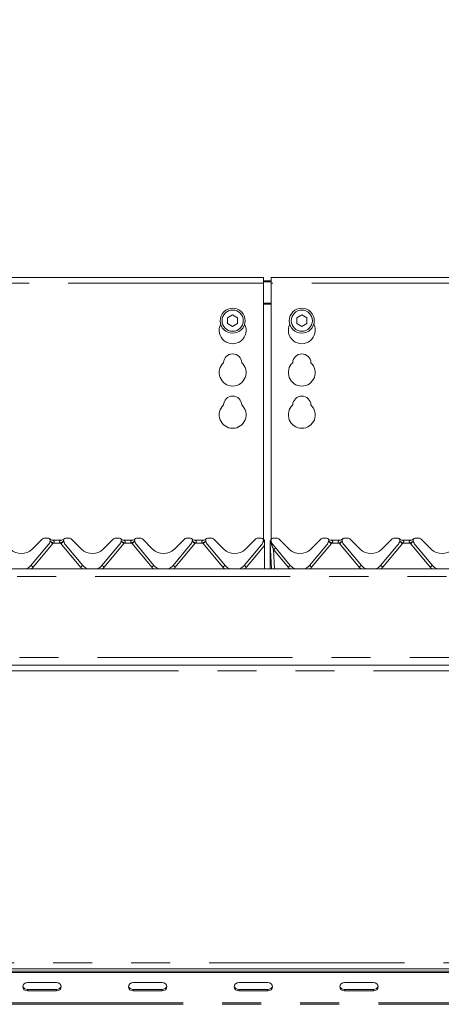
# Model space of a CAD drawing. Units: millimetres. Extents: x 5 to 415, y -14 to 292.
# Drawn here: x 79 to 92, y 234 to 266 of the extents above; entities that cross this region are included whole.
import ezdxf

# ---------------------------------------------------------------- set-up
doc = ezdxf.new("R2010")
doc.units = ezdxf.units.MM
doc.linetypes.add('PHANTOM', pattern=[12.7, 6.35, -1.27, 1.27, -1.27, 1.27, -1.27])
doc.layers.add('BEMAßUNG', color=96, linetype='Continuous')
doc.styles.add('SLDTEXTSTYLE0', font='TXT', dxfattribs={"width": 0.75})
doc.dimstyles.new('SLDDIMSTYLE2', dxfattribs={"dimtxt": 3.5, "dimasz": 3.302, "dimexe": 0, "dimexo": 0.0625, "dimgap": 0.875, "dimtad": 1, "dimlfac": 16, "dimrnd": 1e-09, "dimzin": 12, "dimdsep": 46, "dimtxsty": 'SLDTEXTSTYLE0', "dimsah": 1, "dimcen": 0.09, "dimadec": 0, "dimazin": 3, "dimtfac": 1, "dimtofl": 0, "dimtmove": 0, "dimatfit": 3, "dimfxl": 0, "dimfrac": 2, "dimtolj": 1, "dimtzin": 12, "dimarcsym": 0})

# ---------------------------------------------------------------- blocks, each defined once
blk = doc.blocks.new('_D_6')
at = {"layer": 'BEMAßUNG'}
for p, q in [((43.047, 256.179), (43.047, 274.546)), ((151.172, 256.842), (151.172, 274.546)), ((43.047, 273.546), (151.172, 273.546))]:
    blk.add_line(p, q, dxfattribs=at)
for points in [[(43.047, 273.546), (46.349, 273.038), (46.349, 274.054)], [(151.172, 273.546), (147.87, 274.054), (147.87, 273.038)]]:
    blk.add_solid(points, dxfattribs=at)
at = {"layer": 'BEMAßUNG', "insert": (89.164, 278.058), "char_height": 3.5, "attachment_point": 1, "style": 'SLDTEXTSTYLE0'}
blk.add_mtext('1730', dxfattribs=at)

msp = doc.modelspace()

# ---------------------------------------------------------------- linework, layer by layer
at = {"color": 7, "linetype": 'Continuous', "lineweight": 15}
for p, q in [((86.67163, 257.54617), (66.29663, 257.54617)), ((86.67163, 257.54617), (66.29663, 257.54617)), ((86.67163, 257.54617), (86.67163, 257.35867)), ((86.67163, 257.43688), (86.92163, 257.43688)), ((107.29663, 257.54617), (86.92163, 257.54617)), ((86.92163, 257.35867), (86.92163, 257.54617)), ((86.67163, 257.40453), (86.92163, 257.40453)), ((86.67163, 249.03534), (86.67163, 257.35867)), ((86.92163, 257.35867), (86.92163, 249.02886)), ((85.67163, 256.32756), (85.50913, 256.23374)), ((85.50913, 256.23374), (85.50913, 256.0461)), ((85.83413, 256.23374), (85.67163, 256.32756)), ((85.83413, 256.0461), (85.83413, 256.23374)), ((87.92163, 256.32756), (87.75913, 256.23374)), ((87.75913, 256.23374), (87.75913, 256.0461)), ((88.08413, 256.23374), (87.92163, 256.32756)), ((88.08413, 256.0461), (88.08413, 256.23374)), ((85.50913, 256.0461), (85.67163, 255.95228)), ((85.67163, 255.95228), (85.83413, 256.0461)), ((87.75913, 256.0461), (87.92163, 255.95228)), ((87.92163, 255.95228), (88.08413, 256.0461)), ((79.66905, 248.84971), (79.10784, 248.18089)), ((79.15019, 248.71347), (79.48544, 249.04872)), ((79.67657, 249.06702), (79.52963, 249.06702)), ((79.73433, 248.98023), (79.73151, 248.9697)), ((79.81632, 249.00452), (80.08945, 249.00452)), ((80.17078, 248.98231), (80.17069, 248.98255)), ((80.17425, 248.9697), (80.17143, 248.98023)), ((80.37614, 249.06702), (80.2292, 249.06702)), ((80.79793, 248.18089), (80.23672, 248.84971)), ((80.42033, 249.04872), (80.75558, 248.71347)), ((81.98155, 248.84971), (81.42034, 248.18089)), ((81.46269, 248.71347), (81.79793, 249.04872)), ((81.98907, 249.06702), (81.84213, 249.06702)), ((82.04683, 248.98023), (82.04401, 248.9697)), ((82.12882, 249.00452), (82.40195, 249.00452)), ((82.48328, 248.98231), (82.48319, 248.98255)), ((82.48675, 248.9697), (82.48393, 248.98023)), ((82.68864, 249.06702), (82.5417, 249.06702)), ((83.11043, 248.18089), (82.54922, 248.84971)), ((82.73283, 249.04872), (83.06808, 248.71347)), ((84.29405, 248.84971), (83.73284, 248.18089)), ((83.77519, 248.71347), (84.11043, 249.04872)), ((84.30157, 249.06702), (84.15463, 249.06702)), ((84.35933, 248.98023), (84.35651, 248.9697)), ((84.44132, 249.00452), (84.71445, 249.00452)), ((84.79925, 248.9697), (84.79643, 248.98023)), ((85.00114, 249.06702), (84.8542, 249.06702)), ((85.42293, 248.18089), (84.86172, 248.84971)), ((85.04533, 249.04872), (85.38058, 248.71347)), ((86.60655, 248.84971), (86.04534, 248.18089)), ((86.08769, 248.71347), (86.42293, 249.04872)), ((86.61407, 249.06702), (86.46713, 249.06702)), ((86.67183, 248.98023), (86.66901, 248.9697)), ((86.70245, 248.93557), (86.70245, 248.94949)), ((86.70245, 248.8247), (86.70245, 248.93557)), ((86.70245, 248.06702), (86.70245, 248.8247)), ((86.89038, 248.91389), (86.89038, 248.93939)), ((86.89038, 248.90632), (86.89038, 248.91389)), ((86.89038, 248.06702), (86.89038, 248.90632)), ((86.89519, 248.91287), (86.89386, 248.93814)), ((86.89614, 248.8947), (86.89519, 248.91287)), ((86.93952, 248.06702), (86.89614, 248.8947)), ((86.9047, 248.98918), (86.91906, 249.02154)), ((86.9062, 248.98976), (86.91874, 249.02036)), ((86.92078, 248.98231), (86.92069, 248.98255)), ((86.92425, 248.9697), (86.92143, 248.98023)), ((87.12614, 249.06702), (86.9792, 249.06702)), ((87.54793, 248.18089), (86.98672, 248.84971)), ((87.17033, 249.04872), (87.50558, 248.71347)), ((88.73155, 248.84971), (88.17034, 248.18089)), ((88.21269, 248.71347), (88.54793, 249.04872)), ((88.73907, 249.06702), (88.59213, 249.06702)), ((88.79683, 248.98023), (88.79401, 248.9697)), ((88.87882, 249.00452), (89.15195, 249.00452)), ((89.23328, 248.98231), (89.23319, 248.98255)), ((89.23675, 248.9697), (89.23393, 248.98023)), ((89.43864, 249.06702), (89.2917, 249.06702)), ((89.86043, 248.18089), (89.29922, 248.84971)), ((89.48283, 249.04872), (89.81808, 248.71347)), ((91.04405, 248.84971), (90.48284, 248.18089)), ((90.52519, 248.71347), (90.86043, 249.04872)), ((91.05157, 249.06702), (90.90463, 249.06702)), ((91.10933, 248.98023), (91.10651, 248.9697)), ((91.19132, 249.00452), (91.46445, 249.00452)), ((91.54578, 248.98231), (91.54569, 248.98255)), ((91.54925, 248.9697), (91.54643, 248.98023)), ((91.75114, 249.06702), (91.6042, 249.06702)), ((92.17293, 248.18089), (91.61172, 248.84971)), ((91.79533, 249.04872), (92.13058, 248.71347)), ((43.17164, 248.06702), (151.04663, 248.06702)), ((43.17164, 244.94202), (151.04663, 244.94202)), ((46.73177, 235.06702), (147.4865, 235.06702)), ((46.84351, 234.98942), (147.37476, 234.98942)), ((46.84351, 234.94254), (147.37476, 234.94254)), ((79.93726, 234.61778), (78.99976, 234.61778)), ((78.99976, 234.39402), (79.93726, 234.39402)), ((83.37476, 234.61778), (82.43726, 234.61778)), ((82.43726, 234.39402), (83.37476, 234.39402)), ((86.81226, 234.61778), (85.87476, 234.61778)), ((85.87476, 234.39402), (86.81226, 234.39402)), ((90.24976, 234.61778), (89.31226, 234.61778)), ((89.31226, 234.39402), (90.24976, 234.39402)), ((78.99976, 234.34715), (79.93726, 234.34715)), ((82.43726, 234.34715), (83.37476, 234.34715)), ((85.87476, 234.34715), (86.81226, 234.34715)), ((89.31226, 234.34715), (90.24976, 234.34715))]:
    msp.add_line(p, q, dxfattribs=at)
at = {"color": 8, "linetype": 'PHANTOM', "lineweight": 0}
for p, q in [((86.67163, 257.35867), (66.29663, 257.35867)), ((107.29663, 257.35867), (86.92163, 257.35867)), ((86.92163, 256.71187), (86.67163, 256.71187)), ((86.67163, 256.67952), (86.92163, 256.67952)), ((79.8202, 248.89054), (79.17966, 248.12717)), ((80.07399, 248.90586), (79.83178, 248.90586)), ((80.72611, 248.12717), (80.08557, 248.89054)), ((82.1327, 248.89054), (81.49216, 248.12717)), ((82.38649, 248.90586), (82.14427, 248.90586)), ((83.03861, 248.12717), (82.39807, 248.89054)), ((84.4452, 248.89054), (83.80466, 248.12717)), ((84.69899, 248.90586), (84.45677, 248.90586)), ((85.35111, 248.12717), (84.71057, 248.89054)), ((86.70245, 248.8247), (86.11716, 248.12717)), ((86.92069, 248.90635), (86.90622, 248.95416)), ((86.92364, 248.89371), (86.92069, 248.90635)), ((86.92388, 248.89268), (86.92364, 248.89371)), ((88.8827, 248.89054), (88.24216, 248.12717)), ((89.13649, 248.90586), (88.89428, 248.90586)), ((89.78861, 248.12717), (89.14807, 248.89054)), ((91.1952, 248.89054), (90.55466, 248.12717)), ((91.44899, 248.90586), (91.20677, 248.90586)), ((92.10111, 248.12717), (91.46057, 248.89054)), ((87.47611, 248.12717), (87.00026, 248.69426)), ((87.00026, 248.69426), (87.03314, 248.06702)), ((151.04663, 247.81702), (43.17164, 247.81702)), ((43.17164, 245.19202), (151.04663, 245.19202)), ((147.40601, 244.75452), (46.81226, 244.75452)), ((46.81226, 235.25452), (147.40601, 235.25452)), ((78.99976, 234.39402), (78.99976, 234.34715)), ((79.93726, 234.39402), (79.93726, 234.34715)), ((82.43726, 234.39402), (82.43726, 234.34715)), ((83.37476, 234.39402), (83.37476, 234.34715)), ((85.87476, 234.39402), (85.87476, 234.34715)), ((86.81226, 234.39402), (86.81226, 234.34715)), ((89.31226, 234.39402), (89.31226, 234.34715)), ((90.24976, 234.39402), (90.24976, 234.34715)), ((147.56226, 233.95765), (46.65601, 233.95765)), ((147.56226, 233.91077), (46.65601, 233.91077))]:
    msp.add_line(p, q, dxfattribs=at)
at = {"color": 7, "linetype": 'Continuous', "lineweight": 15, "flags": 128}
for points in [[(86.89689, 248.9737), (86.89853, 248.97761), (86.8988, 248.97822)], [(78.99976, 234.61778), (78.93997, 234.60748), (78.88927, 234.57815), (78.8554, 234.53425), (78.84351, 234.48247), (78.8554, 234.43068), (78.88927, 234.38678), (78.93997, 234.35745), (78.99976, 234.34715)], [(79.93726, 234.34715), (79.99705, 234.35745), (80.04774, 234.38678), (80.08161, 234.43068), (80.09351, 234.48247), (80.08161, 234.53425), (80.04774, 234.57815), (79.99705, 234.60748), (79.93726, 234.61778)], [(82.43726, 234.61778), (82.37746, 234.60748), (82.32677, 234.57815), (82.2929, 234.53425), (82.28101, 234.48247), (82.2929, 234.43068), (82.32677, 234.38678), (82.37746, 234.35745), (82.43726, 234.34715)], [(83.37476, 234.34715), (83.43455, 234.35745), (83.48524, 234.38678), (83.51911, 234.43068), (83.53101, 234.48247), (83.51911, 234.53425), (83.48524, 234.57815), (83.43455, 234.60748), (83.37476, 234.61778)], [(85.87476, 234.61778), (85.81496, 234.60748), (85.76427, 234.57815), (85.7304, 234.53425), (85.71851, 234.48247), (85.7304, 234.43068), (85.76427, 234.38678), (85.81496, 234.35745), (85.87476, 234.34715)], [(86.81226, 234.34715), (86.87205, 234.35745), (86.92274, 234.38678), (86.95661, 234.43068), (86.96851, 234.48247), (86.95661, 234.53425), (86.92274, 234.57815), (86.87205, 234.60748), (86.81226, 234.61778)], [(89.31226, 234.61778), (89.25246, 234.60748), (89.20177, 234.57815), (89.1679, 234.53425), (89.15601, 234.48247), (89.1679, 234.43068), (89.20177, 234.38678), (89.25246, 234.35745), (89.31226, 234.34715)], [(90.24976, 234.34715), (90.30955, 234.35745), (90.36024, 234.38678), (90.39411, 234.43068), (90.40601, 234.48247), (90.39411, 234.53425), (90.36024, 234.57815), (90.30955, 234.60748), (90.24976, 234.61778)]]:
    msp.add_lwpolyline(points, dxfattribs=at)
at = {"color": 8, "linetype": 'PHANTOM', "lineweight": 0, "flags": 128}
msp.add_lwpolyline([(86.9028, 248.96983), (86.90291, 248.97748), (86.90406, 248.98586), (86.90464, 248.98894), (86.90469, 248.98916), (86.9047, 248.98918), (86.9047, 248.98918), (86.9047, 248.98918), (86.9047, 248.98918)], dxfattribs=at)
at = {"color": 7, "linetype": 'Continuous', "lineweight": 15}
for centre, radius in [((85.67163, 256.13992), 0.40625), ((85.67163, 256.13992), 0.34375), ((87.92163, 256.13992), 0.40625), ((87.92163, 256.13992), 0.34375)]:
    msp.add_circle(centre, radius, dxfattribs=at)
for centre, radius, start, end in [((85.67163, 255.82742), 0.4375, 153.026945, 26.973055), ((87.92163, 255.82742), 0.4375, 153.026945, 26.973055), ((85.67163, 254.76492), 0.29687, 1.734216, 178.265784), ((87.92163, 254.76492), 0.29687, 1.734216, 178.265784), ((85.67163, 254.45242), 0.4375, 132.707871, 47.292129), ((87.92163, 254.45242), 0.4375, 132.707871, 47.292129), ((85.67163, 253.38992), 0.29687, 1.734216, 178.265784), ((87.92163, 253.38992), 0.29687, 1.734216, 178.265784), ((85.67163, 253.07742), 0.4375, 132.707871, 47.292129), ((87.92163, 253.07742), 0.4375, 132.707871, 47.292129), ((79.52963, 249.00452), 0.0625, 90, 135), ((79.42966, 249.05058), 0.3125, 320, 345), ((79.67657, 249.00452), 0.0625, 339.417688, 90), ((79.81632, 249.12952), 0.125, 221.810315, 270), ((79.75848, 248.97376), 0.025, 159.417688, 165), ((80.08945, 249.12952), 0.125, 270, 318.189685), ((80.2292, 249.00452), 0.0625, 90, 200.582312), ((80.14729, 248.97376), 0.025, 15, 20.582312), ((80.47611, 249.05058), 0.3125, 195, 220), ((80.37614, 249.00452), 0.0625, 45, 90), ((81.84213, 249.00452), 0.0625, 90, 135), ((81.74216, 249.05058), 0.3125, 320, 345), ((81.98907, 249.00452), 0.0625, 339.417688, 90), ((82.12882, 249.12952), 0.125, 221.810315, 270), ((82.07098, 248.97376), 0.025, 159.417688, 165), ((82.40195, 249.12952), 0.125, 270, 318.189685), ((82.5417, 249.00452), 0.0625, 90, 200.582312), ((82.45979, 248.97376), 0.025, 15, 20.582312), ((82.78861, 249.05058), 0.3125, 195, 220), ((82.68864, 249.00452), 0.0625, 45, 90), ((84.15463, 249.00452), 0.0625, 90, 135), ((84.05466, 249.05058), 0.3125, 320, 345), ((84.30157, 249.00452), 0.0625, 339.417688, 90), ((84.44132, 249.12952), 0.125, 221.810315, 270), ((84.38348, 248.97376), 0.025, 159.417688, 165), ((84.71445, 249.12952), 0.125, 270, 318.189685), ((84.8542, 249.00452), 0.0625, 90, 200.582312), ((84.77229, 248.97376), 0.025, 15, 20.582312), ((85.10111, 249.05058), 0.3125, 195, 220), ((85.00114, 249.00452), 0.0625, 45, 90), ((86.46713, 249.00452), 0.0625, 90, 135), ((86.36716, 249.05058), 0.3125, 320, 345), ((86.61407, 249.00452), 0.0625, 339.417688, 90), ((86.75382, 249.12952), 0.125, 221.810315, 245.736906), ((86.69598, 248.97376), 0.025, 159.417688, 165), ((86.9792, 249.00452), 0.0625, 90, 200.582312), ((86.89729, 248.97376), 0.025, 15, 20.582312), ((87.22611, 249.05058), 0.3125, 195, 220), ((87.12614, 249.00452), 0.0625, 45, 90), ((88.59213, 249.00452), 0.0625, 90, 135), ((88.49216, 249.05058), 0.3125, 320, 345), ((88.73907, 249.00452), 0.0625, 339.417688, 90), ((88.87882, 249.12952), 0.125, 221.810315, 270), ((88.82098, 248.97376), 0.025, 159.417688, 165), ((89.15195, 249.12952), 0.125, 270, 318.189685), ((89.2917, 249.00452), 0.0625, 90, 200.582312), ((89.20979, 248.97376), 0.025, 15, 20.582312), ((89.53861, 249.05058), 0.3125, 195, 220), ((89.43864, 249.00452), 0.0625, 45, 90), ((90.90463, 249.00452), 0.0625, 90, 135), ((90.80466, 249.05058), 0.3125, 320, 345), ((91.05157, 249.00452), 0.0625, 339.417688, 90), ((91.19132, 249.12952), 0.125, 221.810315, 270), ((91.13348, 248.97376), 0.025, 159.417688, 165), ((91.46445, 249.12952), 0.125, 270, 318.189685), ((91.6042, 249.00452), 0.0625, 90, 200.582312), ((91.52229, 248.97376), 0.025, 15, 20.582312), ((91.85111, 249.05058), 0.3125, 195, 220), ((91.75114, 249.00452), 0.0625, 45, 90), ((78.79663, 249.06702), 0.5, 225, 315), ((81.10913, 249.06702), 0.5, 225, 315), ((83.42163, 249.06702), 0.5, 225, 315), ((85.73413, 249.06702), 0.5, 225, 315), ((87.85913, 249.06702), 0.5, 225, 315), ((90.17163, 249.06702), 0.5, 225, 315), ((92.48413, 249.06702), 0.5, 225, 315), ((78.79663, 248.44202), 0.40625, 292.619865, 320), ((81.10913, 248.44202), 0.40625, 220, 247.380135), ((81.10913, 248.44202), 0.40625, 292.619865, 320), ((83.42163, 248.44202), 0.40625, 220, 247.380135), ((83.42163, 248.44202), 0.40625, 292.619865, 320), ((85.73413, 248.44202), 0.40625, 220, 247.380135), ((85.73413, 248.44202), 0.40625, 292.619865, 320), ((87.85913, 248.44202), 0.40625, 220, 247.380135), ((87.85913, 248.44202), 0.40625, 292.619865, 320), ((90.17163, 248.44202), 0.40625, 220, 247.380135), ((90.17163, 248.44202), 0.40625, 292.619865, 320), ((92.48413, 248.44202), 0.40625, 220, 247.380135), ((78.99118, 234.544), 0.15022, 194.690533, 273.274062), ((79.94584, 234.544), 0.15022, 266.725626, 345.30978), ((82.42868, 234.544), 0.15022, 194.689578, 273.275017), ((83.38334, 234.544), 0.15022, 266.725463, 345.309613), ((85.86618, 234.544), 0.15022, 194.689821, 273.275104), ((86.82084, 234.544), 0.15022, 266.725215, 345.31019), ((89.30368, 234.544), 0.15022, 194.689578, 273.275017), ((90.25834, 234.544), 0.15022, 266.724861, 345.310379)]:
    msp.add_arc(centre, radius, start, end, dxfattribs=at)
at = {"color": 8, "linetype": 'PHANTOM', "lineweight": 0}
for centre, radius, start, end in [((78.93631, 247.86184), 1.35628, 49.329765, 54.215865), ((79.16814, 247.95817), 1.15695, 54.997873, 60.873458), ((79.67657, 249.01106), 0.1875, 320, 325.87096), ((80.63157, 248.12747), 0.95749, 118.513824, 125.614845), ((80.2292, 249.01106), 0.1875, 214.12904, 220), ((80.96919, 247.86219), 1.35584, 125.783339, 130.671031), ((81.24956, 247.86279), 1.35507, 49.327579, 54.218052), ((81.48057, 247.95807), 1.15707, 54.997952, 60.872901), ((81.98907, 249.01106), 0.1875, 320, 325.87096), ((82.94426, 248.12718), 0.95784, 118.515371, 125.613776), ((82.5417, 249.01106), 0.1875, 214.12904, 220), ((83.2817, 247.86217), 1.35586, 125.783383, 130.670986), ((83.56206, 247.86279), 1.35507, 49.327579, 54.218052), ((83.79307, 247.95807), 1.15707, 54.997952, 60.872901), ((84.30157, 249.01106), 0.1875, 320, 325.87096), ((85.25676, 248.12718), 0.95784, 118.515371, 125.613776), ((84.8542, 249.01106), 0.1875, 214.12904, 220), ((85.5942, 247.86217), 1.35586, 125.783383, 130.670986), ((86.37609, 248.5347), 0.51692, 50.849981, 55.77046), ((86.51762, 248.66655), 0.33796, 56.845115, 63.432837), ((86.89398, 248.91593), 0.00413, 209.455917, 264.477605), ((86.8939, 248.91016), 0.00521, 227.525425, 271.92439), ((86.91635, 248.94254), 0.03645, 234.49702, 276.839615), ((86.91584, 248.97373), 0.08145, 255.998472, 275.659977), ((86.83939, 248.95927), 0.09701, 326.939681, 347.884491), ((86.82969, 248.95195), 0.11054, 328.203631, 348.3641), ((86.82928, 248.95167), 0.11148, 328.054631, 348.098934), ((87.99943, 247.86264), 1.35527, 49.327677, 54.217382), ((88.2305, 247.95796), 1.1572, 54.998281, 60.872572), ((88.73907, 249.01106), 0.1875, 320, 325.87096), ((89.69428, 248.12716), 0.95786, 118.51573, 125.613894), ((89.2917, 249.01106), 0.1875, 214.12904, 220), ((90.03109, 247.86295), 1.35487, 125.781595, 130.672775), ((90.31187, 247.86256), 1.35537, 49.32812, 54.217511), ((90.54307, 247.95807), 1.15707, 54.997952, 60.872901), ((91.05157, 249.01106), 0.1875, 320, 325.87096), ((92.00675, 248.12719), 0.95782, 118.515315, 125.613831), ((91.6042, 249.01106), 0.1875, 214.12904, 220), ((92.34396, 247.86248), 1.35546, 125.782666, 130.671704), ((88.36838, 247.07096), 2.12293, 127.70681, 130.124157), ((77.81154, 246.50387), 2.12293, 49.875843, 52.29319), ((78.79663, 248.44856), 0.5, 310.263165, 320), ((82.09423, 246.50387), 2.12293, 127.70681, 130.124157), ((81.10913, 248.44856), 0.5, 220, 229.736835), ((80.12404, 246.50387), 2.12293, 49.875843, 52.29319), ((81.10913, 248.44856), 0.5, 310.263165, 320), ((84.40566, 246.50521), 2.12122, 127.706218, 130.125498), ((83.42163, 248.44856), 0.5, 220, 229.736835), ((82.43654, 246.50387), 2.12293, 49.875843, 52.29319), ((83.42163, 248.44856), 0.5, 310.263165, 320), ((86.71816, 246.50521), 2.12122, 127.706218, 130.125498), ((85.73413, 248.44856), 0.5, 220, 229.736835), ((84.74904, 246.50387), 2.12293, 49.875843, 52.29319), ((85.73413, 248.44856), 0.5, 310.263165, 320), ((88.84423, 246.50387), 2.12293, 127.70681, 130.124157), ((87.85913, 248.44856), 0.5, 220, 229.736835), ((86.87451, 246.50447), 2.12218, 49.875047, 52.293237), ((87.85913, 248.44856), 0.5, 310.263165, 320), ((91.15649, 246.50417), 2.12255, 127.706786, 130.124555), ((90.17163, 248.44856), 0.5, 220, 229.736835), ((89.18707, 246.50454), 2.12208, 49.875172, 52.293486), ((90.17163, 248.44856), 0.5, 310.263165, 320), ((93.46899, 246.50417), 2.12255, 127.706786, 130.124555), ((92.48413, 248.44856), 0.5, 220, 229.736835)]:
    msp.add_arc(centre, radius, start, end, dxfattribs=at)
msp.add_ellipse((87.00091, 248.68696), major_axis=(-0.1088, 0.28506), ratio=0.00657891, start_param=4.73550573, end_param=5.51611086, dxfattribs=at)
for points, knots in [([(79.81632, 249.00452), (79.8169, 249.00425), (79.81793, 249.00376), (79.8265, 248.99939), (79.84185, 248.99007), (79.85775, 248.97473), (79.86383, 248.95835), (79.8644, 248.94701), (79.86145, 248.93591), (79.85285, 248.92224), (79.84223, 248.91286), (79.83398, 248.90727), (79.83198, 248.906), (79.83178, 248.90586)], [0, 0, 0, 0, 0.09096284, 0.16113025, 0.3371739, 0.54573622, 0.62889825, 0.68392836, 0.75932438, 0.83024969, 0.95962548, 0.99585299, 1, 1, 1, 1]), ([(80.07399, 248.90586), (80.0658, 248.91175), (80.05372, 248.92043), (80.04449, 248.93578), (80.04129, 248.94737), (80.04178, 248.95683), (80.04644, 248.97139), (80.05956, 248.98682), (80.07665, 248.99799), (80.08616, 249.00293), (80.0891, 249.00436), (80.08934, 249.00447), (80.08945, 249.00452)], [0, 0, 0, 0, 0.16890078, 0.24925018, 0.30296173, 0.38249398, 0.42472462, 0.60775678, 0.80330046, 0.90928217, 0.96131797, 1, 1, 1, 1]), ([(82.12882, 249.00452), (82.1294, 249.00425), (82.13043, 249.00376), (82.139, 248.99939), (82.15435, 248.99007), (82.17025, 248.97473), (82.17633, 248.95835), (82.1769, 248.94701), (82.17395, 248.93591), (82.16535, 248.92224), (82.15473, 248.91286), (82.14648, 248.90727), (82.14448, 248.906), (82.14427, 248.90586)], [0, 0, 0, 0, 0.0909623, 0.16113141, 0.33717117, 0.54572957, 0.62889255, 0.68392254, 0.75931811, 0.83024572, 0.95961689, 0.99584856, 1, 1, 1, 1]), ([(82.38649, 248.90586), (82.3783, 248.91175), (82.36622, 248.92043), (82.35699, 248.93578), (82.35379, 248.94737), (82.35428, 248.95683), (82.35894, 248.97139), (82.37207, 248.98682), (82.38915, 248.99799), (82.39866, 249.00293), (82.4016, 249.00436), (82.40184, 249.00447), (82.40195, 249.00452)], [0, 0, 0, 0, 0.16890056, 0.24924985, 0.30296265, 0.38249497, 0.42472422, 0.60776109, 0.80330157, 0.90928315, 0.96131763, 1, 1, 1, 1]), ([(84.44132, 249.00452), (84.4419, 249.00425), (84.44293, 249.00376), (84.4515, 248.99939), (84.46685, 248.99007), (84.48275, 248.97473), (84.48883, 248.95835), (84.4894, 248.94701), (84.48645, 248.93591), (84.47785, 248.92224), (84.46723, 248.91286), (84.45898, 248.90727), (84.45698, 248.906), (84.45677, 248.90586)], [0, 0, 0, 0, 0.0909623, 0.16113141, 0.33717117, 0.54572957, 0.62889255, 0.68392254, 0.75931811, 0.83024572, 0.95961689, 0.99584856, 1, 1, 1, 1]), ([(84.69899, 248.90586), (84.6908, 248.91175), (84.67872, 248.92043), (84.66949, 248.93578), (84.66629, 248.94737), (84.66678, 248.95683), (84.67144, 248.97139), (84.68457, 248.98682), (84.70165, 248.99799), (84.71116, 249.00293), (84.7141, 249.00436), (84.71434, 249.00447), (84.71445, 249.00452)], [0, 0, 0, 0, 0.16890056, 0.24924985, 0.30296265, 0.38249497, 0.42472422, 0.60776109, 0.80330157, 0.90928315, 0.96131763, 1, 1, 1, 1]), ([(86.89386, 248.93814), (86.89421, 248.94044), (86.89492, 248.94514), (86.90056, 248.95058), (86.90519, 248.95351), (86.90622, 248.95416)], [0, 0, 0, 0, 0.42672828, 0.8720965, 1, 1, 1, 1]), ([(86.90622, 248.95416), (86.90622, 248.95416), (86.90621, 248.9542), (86.90611, 248.95448), (86.90531, 248.95732), (86.90398, 248.96584), (86.90439, 248.97812), (86.90556, 248.98672), (86.90619, 248.98933), (86.90613, 248.98973), (86.90624, 248.98976), (86.90618, 248.98976), (86.9062, 248.98976), (86.9062, 248.98976)], [0, 0, 0, 0, 0.00005256, 0.00179407, 0.01656711, 0.14841995, 0.45412783, 0.70817984, 0.91970191, 0.98053165, 0.99607079, 0.99994047, 1, 1, 1, 1]), ([(86.90622, 248.95416), (86.91095, 248.96013), (86.92043, 248.97207), (86.91949, 248.98246), (86.91902, 248.98766)], [0, 0, 0, 0, 0.50000681, 1, 1, 1, 1]), ([(88.87882, 249.00452), (88.8794, 249.00425), (88.88043, 249.00376), (88.889, 248.99939), (88.90435, 248.99007), (88.92025, 248.97473), (88.92633, 248.95835), (88.9269, 248.94701), (88.92395, 248.93591), (88.91535, 248.92224), (88.90473, 248.91286), (88.89648, 248.90727), (88.89448, 248.906), (88.89428, 248.90586)], [0, 0, 0, 0, 0.090962475, 0.161131714, 0.337174669, 0.545733461, 0.628895156, 0.683925246, 0.759320963, 0.830245992, 0.959621271, 0.99585301, 1, 1, 1, 1]), ([(89.13649, 248.90586), (89.1283, 248.91175), (89.11622, 248.92043), (89.10699, 248.93578), (89.10379, 248.94737), (89.10428, 248.95683), (89.10894, 248.97139), (89.12207, 248.98682), (89.13915, 248.99799), (89.14866, 249.00293), (89.1516, 249.00436), (89.15184, 249.00447), (89.15195, 249.00452)], [0, 0, 0, 0, 0.16890395, 0.24925296, 0.30296557, 0.38249778, 0.42472688, 0.60776062, 0.80330041, 0.90928387, 0.96131816, 1, 1, 1, 1]), ([(91.19132, 249.00452), (91.1919, 249.00425), (91.19293, 249.00376), (91.2015, 248.99939), (91.21685, 248.99007), (91.23275, 248.97473), (91.23883, 248.95835), (91.2394, 248.94701), (91.23645, 248.93591), (91.22785, 248.92224), (91.21723, 248.91286), (91.20898, 248.90727), (91.20698, 248.906), (91.20677, 248.90586)], [0, 0, 0, 0, 0.09096248, 0.16113066, 0.33717362, 0.54573107, 0.62889349, 0.68392358, 0.7593193, 0.83024569, 0.95961904, 0.99585078, 1, 1, 1, 1]), ([(91.44899, 248.90586), (91.4408, 248.91175), (91.42872, 248.92043), (91.41949, 248.93578), (91.41629, 248.94737), (91.41678, 248.95683), (91.42144, 248.97139), (91.43457, 248.98682), (91.45165, 248.99799), (91.46116, 249.00293), (91.4641, 249.00436), (91.46434, 249.00447), (91.46445, 249.00452)], [0, 0, 0, 0, 0.16890071, 0.24925007, 0.30296292, 0.3824954, 0.42472402, 0.60775981, 0.80330047, 0.90928327, 0.96131779, 1, 1, 1, 1])]:
    msp.add_open_spline(points, degree=3, knots=knots, dxfattribs=at)
at = {"color": 7, "linetype": 'Continuous', "lineweight": 15}
for points, knots in [([(84.79614, 248.98138), (84.796, 248.98175), (84.79575, 248.98238), (84.79571, 248.9825), (84.79569, 248.98255)], [0, 0, 0, 0, 0.57620768, 1, 1, 1, 1]), ([(86.70245, 248.94949), (86.70245, 248.95277), (86.70245, 248.95781), (86.70245, 248.96551), (86.70245, 248.97217), (86.70245, 248.9806), (86.70245, 248.99543), (86.70245, 249.01079), (86.70245, 249.0138), (86.70245, 249.01556)], [0, 0, 0, 0, 0.06748525, 0.10349723, 0.13972822, 0.19096754, 0.2894348, 0.58481325, 1, 1, 1, 1]), ([(86.89038, 248.93939), (86.8909, 248.94683), (86.89187, 248.96074), (86.89788, 248.97739), (86.90291, 248.98609), (86.9047, 248.98918)], [0, 0, 0, 0, 0.42497987, 0.79533821, 1, 1, 1, 1]), ([(86.89386, 248.93814), (86.89396, 248.94512), (86.89414, 248.95866), (86.89913, 248.97612), (86.90417, 248.98585), (86.9062, 248.98976)], [0, 0, 0, 0, 0.388259244, 0.754058318, 1, 1, 1, 1])]:
    msp.add_open_spline(points, degree=3, knots=knots, dxfattribs=at)

# ---------------------------------------------------------------- dimensions: what is measured, and where the dimension line sits
at = {"layer": 'BEMAßUNG'}
dim = msp.add_linear_dim(base=(151.17163, 273.54617), p1=(43.04663, 255.1787), p2=(151.17163, 255.84161), dimstyle='SLDDIMSTYLE2', dxfattribs=at)
dim.commit()
dim.dimension.update_dxf_attribs({"geometry": '_D_6', "text_midpoint": (94.33576, 273.54617), "dimtype": 160})

doc.saveas('drawing.dxf')
